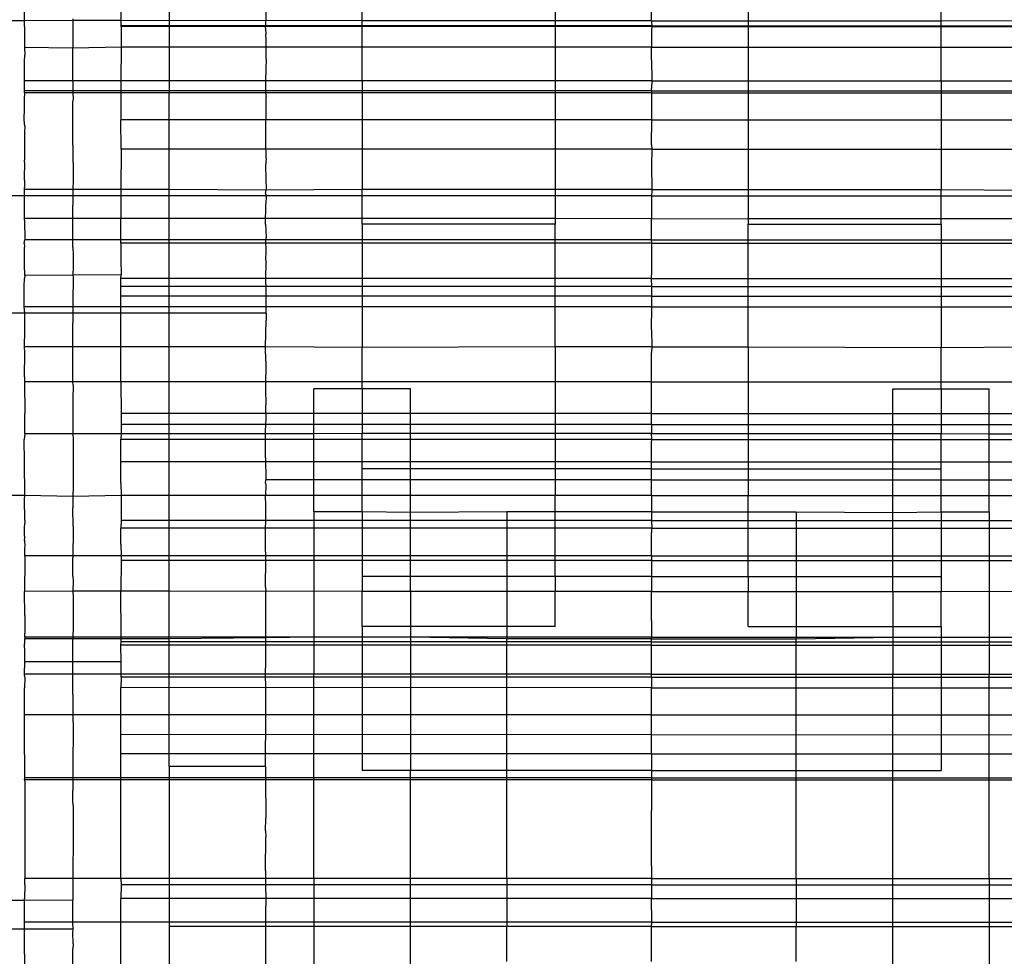
# Model space of a CAD drawing. Units: millimetres. Extents: x 465 to 3442, y 430 to 2362.
# Drawn here: x 2216 to 2236, y 943 to 962 of the extents above; entities that cross this region are included whole.
import ezdxf

# ---------------------------------------------------------------- set-up
doc = ezdxf.new("R2010")
doc.units = ezdxf.units.MM

msp = doc.modelspace()

# ---------------------------------------------------------------- linework, layer by layer
for p, q in [((2218.956, 964.481), (2218.956, 962.357)), ((2222.955, 962.357), (2222.955, 964.481)), ((2226.955, 964.481), (2226.955, 962.359)), ((2230.955, 964.481), (2230.955, 962.357)), ((2234.955, 962.357), (2234.955, 964.481)), ((2220.963, 962.365), (2220.963, 963.054)), ((2215.959, 962.357), (2215.959, 962.668)), ((2217.959, 962.368), (2217.959, 962.668)), ((2228.952, 962.357), (2228.956, 962.625)), ((2215.959, 962.357), (2214.955, 962.357)), ((2216.961, 962.369), (2215.959, 962.357)), ((2215.96, 962.24), (2215.959, 962.357)), ((2216.961, 962.4), (2216.961, 962.369)), ((2217.959, 962.368), (2216.961, 962.369)), ((2216.961, 962.369), (2216.961, 961.793)), ((2217.958, 962.317), (2217.959, 962.368)), ((2217.96, 962.24), (2217.958, 962.317)), ((2218.956, 962.357), (2217.959, 962.368)), ((2220.963, 962.365), (2218.956, 962.357)), ((2218.956, 962.357), (2218.956, 961.117)), ((2220.955, 962.209), (2220.958, 962.338)), ((2220.958, 962.338), (2220.963, 962.365)), ((2222.955, 962.357), (2220.963, 962.365)), ((2226.955, 962.359), (2222.955, 962.357)), ((2222.955, 961.118), (2222.955, 962.357)), ((2228.952, 962.357), (2226.955, 962.359)), ((2226.955, 962.359), (2226.955, 961.118)), ((2228.952, 962.357), (2228.957, 962.241)), ((2228.952, 962.357), (2230.955, 962.357)), ((2230.955, 962.357), (2234.955, 962.357)), ((2230.955, 962.357), (2230.955, 961.118)), ((2234.955, 962.357), (2236.947, 962.365)), ((2234.955, 961.118), (2234.955, 962.357)), ((2215.96, 962.24), (2215.958, 962.105)), ((2215.958, 962.105), (2215.96, 961.808)), ((2228.953, 962.241), (2217.96, 962.24)), ((2217.96, 962.24), (2217.96, 962.179)), ((2217.96, 962.179), (2217.963, 961.815)), ((2228.957, 962.255), (2217.963, 962.254)), ((2220.955, 962.209), (2220.961, 962.08)), ((2220.963, 961.982), (2220.961, 962.08)), ((2228.957, 962.241), (2228.952, 962.154)), ((2228.952, 962.154), (2228.954, 961.816)), ((2228.953, 962.255), (2239.947, 962.254)), ((2228.957, 962.241), (2239.951, 962.24)), ((2220.963, 961.567), (2220.963, 961.982)), ((2215.96, 961.808), (2215.964, 961.648)), ((2216.961, 961.793), (2215.96, 961.808)), ((2217.963, 961.815), (2216.961, 961.793)), ((2216.961, 961.117), (2216.961, 961.793)), ((2217.963, 961.815), (2217.955, 961.117)), ((2228.956, 961.816), (2217.963, 961.815)), ((2228.952, 961.551), (2228.954, 961.816)), ((2228.954, 961.816), (2239.948, 961.815)), ((2215.959, 961.524), (2215.964, 961.648)), ((2215.959, 961.117), (2215.959, 961.524)), ((2220.963, 961.567), (2220.958, 961.356)), ((2228.952, 961.551), (2228.957, 961.118)), ((2220.958, 961.356), (2220.955, 961.117)), ((2215.959, 960.911), (2215.959, 961.117)), ((2216.961, 961.117), (2215.959, 961.117)), ((2216.961, 961.117), (2216.961, 960.911)), ((2217.955, 961.117), (2216.961, 961.117)), ((2218.956, 961.117), (2217.955, 961.117)), ((2217.955, 961.117), (2217.955, 960.911)), ((2218.956, 961.117), (2218.956, 960.911)), ((2220.955, 961.117), (2218.956, 961.117)), ((2222.955, 961.118), (2220.955, 961.117)), ((2220.955, 961.117), (2220.955, 960.911)), ((2222.955, 961.118), (2222.955, 960.911)), ((2226.955, 961.118), (2222.955, 961.118)), ((2228.957, 961.118), (2226.955, 961.118)), ((2226.955, 961.118), (2226.955, 960.911)), ((2228.957, 961.118), (2228.952, 960.956)), ((2228.957, 961.118), (2230.955, 961.118)), ((2230.955, 961.118), (2230.955, 960.911)), ((2230.955, 961.118), (2234.955, 961.118)), ((2234.955, 961.118), (2234.955, 960.911)), ((2234.955, 961.118), (2236.947, 961.117)), ((2215.96, 960.867), (2215.959, 960.911)), ((2216.961, 960.911), (2215.959, 960.911)), ((2215.96, 960.867), (2215.959, 960.8)), ((2216.961, 960.867), (2215.96, 960.867)), ((2217.955, 960.911), (2216.961, 960.911)), ((2216.961, 960.911), (2216.961, 960.867)), ((2217.955, 960.867), (2216.961, 960.867)), ((2216.961, 960.867), (2216.966, 960.75)), ((2217.955, 960.867), (2217.953, 960.307)), ((2218.956, 960.911), (2217.955, 960.911)), ((2217.955, 960.911), (2217.955, 960.867)), ((2218.956, 960.867), (2217.955, 960.867)), ((2220.955, 960.911), (2218.956, 960.911)), ((2218.956, 960.911), (2218.956, 960.867)), ((2220.955, 960.867), (2218.956, 960.867)), ((2218.956, 958.866), (2218.956, 960.867)), ((2222.955, 960.911), (2220.955, 960.911)), ((2220.955, 960.911), (2220.955, 960.867)), ((2222.955, 960.867), (2220.955, 960.867)), ((2220.955, 960.867), (2220.963, 960.791)), ((2226.955, 960.911), (2222.955, 960.911)), ((2222.955, 960.911), (2222.955, 960.867)), ((2226.955, 960.868), (2222.955, 960.867)), ((2222.955, 960.867), (2222.955, 958.867)), ((2228.957, 960.912), (2226.955, 960.911)), ((2226.955, 960.911), (2226.955, 960.868)), ((2228.957, 960.868), (2226.955, 960.868)), ((2226.955, 960.868), (2226.955, 958.867)), ((2228.957, 960.912), (2228.952, 960.956)), ((2228.957, 960.912), (2230.955, 960.911)), ((2228.957, 960.868), (2228.957, 960.912)), ((2228.957, 960.306), (2228.957, 960.868)), ((2228.957, 960.868), (2230.955, 960.868)), ((2230.955, 960.911), (2230.955, 960.868)), ((2230.955, 960.911), (2234.955, 960.911)), ((2230.955, 960.868), (2230.955, 958.867)), ((2230.955, 960.868), (2234.955, 960.867)), ((2234.955, 960.911), (2234.955, 960.867)), ((2234.955, 960.911), (2236.947, 960.911)), ((2234.955, 960.867), (2236.947, 960.867)), ((2234.955, 960.867), (2234.955, 958.867)), ((2215.959, 960.552), (2215.959, 960.8)), ((2216.966, 960.75), (2216.961, 960.694)), ((2216.961, 959.784), (2216.961, 960.694)), ((2220.956, 959.852), (2220.963, 960.791)), ((2215.953, 960.306), (2215.959, 960.552)), ((2215.962, 960.178), (2215.953, 960.306)), ((2217.96, 959.7), (2217.953, 960.307)), ((2228.953, 960.306), (2217.953, 960.307)), ((2228.952, 959.791), (2228.957, 960.306)), ((2228.957, 960.306), (2239.957, 960.307)), ((2215.962, 960.178), (2215.96, 960.054)), ((2215.96, 960.054), (2215.96, 959.699)), ((2220.963, 959.504), (2220.956, 959.852)), ((2215.96, 959.699), (2215.959, 959.662)), ((2215.959, 959.662), (2215.96, 959.475)), ((2216.961, 959.784), (2216.966, 959.06)), ((2217.96, 959.7), (2217.953, 958.866)), ((2228.953, 959.7), (2217.96, 959.7)), ((2228.952, 959.791), (2228.957, 959.7)), ((2228.957, 959.7), (2228.956, 959.372)), ((2228.957, 959.7), (2239.951, 959.7)), ((2215.963, 959.383), (2215.96, 959.475)), ((2220.963, 959.504), (2220.955, 959.351)), ((2215.957, 959.15), (2215.963, 959.383)), ((2220.955, 959.351), (2220.963, 958.849)), ((2228.956, 959.372), (2228.957, 958.867)), ((2215.96, 959.061), (2215.957, 959.15)), ((2215.96, 959.061), (2215.957, 958.966)), ((2216.966, 959.06), (2216.961, 958.866)), ((2215.956, 958.735), (2215.96, 958.866)), ((2215.957, 958.966), (2215.96, 958.906)), ((2215.96, 958.866), (2215.96, 958.906)), ((2216.961, 958.866), (2215.96, 958.866)), ((2216.961, 958.866), (2216.961, 958.735)), ((2217.953, 958.866), (2216.961, 958.866)), ((2217.953, 958.866), (2217.955, 958.782)), ((2218.956, 958.866), (2217.953, 958.866)), ((2218.956, 958.735), (2218.956, 958.866)), ((2220.963, 958.849), (2218.956, 958.866)), ((2220.955, 958.782), (2220.963, 958.849)), ((2222.955, 958.867), (2220.963, 958.849)), ((2226.955, 958.867), (2222.955, 958.867)), ((2222.955, 958.735), (2222.955, 958.867)), ((2228.957, 958.867), (2226.955, 958.867)), ((2226.955, 958.867), (2226.955, 958.735)), ((2228.957, 958.832), (2228.952, 958.735)), ((2228.957, 958.867), (2230.955, 958.867)), ((2228.957, 958.867), (2228.957, 958.832)), ((2230.955, 958.867), (2234.955, 958.867)), ((2230.955, 958.867), (2230.955, 958.735)), ((2234.955, 958.867), (2236.947, 958.849)), ((2234.955, 958.735), (2234.955, 958.867)), ((2215.956, 958.735), (2214.955, 958.735)), ((2215.955, 958.393), (2215.959, 958.669)), ((2215.959, 958.669), (2215.956, 958.735)), ((2216.961, 958.735), (2215.956, 958.735)), ((2216.961, 958.735), (2216.961, 958.537)), ((2217.953, 958.735), (2216.961, 958.735)), ((2217.955, 958.782), (2217.953, 958.735)), ((2217.953, 958.735), (2217.955, 958.302)), ((2218.956, 958.735), (2217.953, 958.735)), ((2218.956, 958.261), (2218.956, 958.735)), ((2220.963, 958.735), (2218.956, 958.735)), ((2220.955, 958.782), (2220.963, 958.735)), ((2220.963, 958.735), (2220.958, 958.566)), ((2222.955, 958.735), (2220.963, 958.735)), ((2222.955, 958.261), (2222.955, 958.735)), ((2226.955, 958.735), (2222.955, 958.735)), ((2228.952, 958.735), (2226.955, 958.735)), ((2226.955, 958.735), (2226.955, 958.261)), ((2228.952, 958.735), (2230.955, 958.735)), ((2228.952, 958.735), (2228.955, 958.26)), ((2230.955, 958.735), (2234.955, 958.735)), ((2230.955, 958.735), (2230.955, 958.261)), ((2234.955, 958.261), (2234.955, 958.735)), ((2234.955, 958.735), (2236.947, 958.735)), ((2216.961, 958.449), (2216.961, 958.537)), ((2216.961, 958.261), (2216.961, 958.449)), ((2220.955, 958.261), (2220.961, 958.419)), ((2220.961, 958.419), (2220.958, 958.566)), ((2215.955, 958.261), (2215.955, 958.393)), ((2215.96, 958.229), (2215.955, 958.261)), ((2216.961, 958.261), (2215.955, 958.261)), ((2215.96, 958.229), (2215.961, 957.821)), ((2217.955, 958.261), (2216.961, 958.261)), ((2216.961, 957.821), (2216.961, 958.261)), ((2217.955, 958.302), (2217.955, 958.261)), ((2217.955, 957.821), (2217.955, 958.261)), ((2218.956, 958.261), (2217.955, 958.261)), ((2220.955, 958.261), (2218.956, 958.261)), ((2218.956, 957.822), (2218.956, 958.261)), ((2222.955, 958.261), (2220.955, 958.261)), ((2220.955, 958.148), (2220.955, 958.261)), ((2226.955, 958.261), (2222.955, 958.261)), ((2222.955, 958.148), (2222.955, 958.261)), ((2228.955, 958.26), (2226.955, 958.261)), ((2226.955, 958.261), (2226.955, 958.148)), ((2228.955, 958.26), (2230.955, 958.261)), ((2228.955, 957.823), (2228.955, 958.26)), ((2230.955, 958.261), (2234.955, 958.261)), ((2230.955, 958.261), (2230.955, 958.148)), ((2234.955, 958.261), (2236.947, 958.261)), ((2234.955, 958.148), (2234.955, 958.261)), ((2220.955, 958.148), (2220.956, 958.02)), ((2220.956, 958.02), (2220.963, 957.872)), ((2226.955, 958.148), (2222.955, 958.148)), ((2222.955, 958.148), (2222.955, 957.822)), ((2226.955, 957.822), (2226.955, 958.148)), ((2230.955, 958.148), (2234.955, 958.148)), ((2230.955, 957.822), (2230.955, 958.148)), ((2234.955, 958.148), (2234.955, 957.822)), ((2215.953, 957.754), (2215.961, 957.821)), ((2216.961, 957.821), (2215.961, 957.821)), ((2216.961, 957.672), (2216.961, 957.821)), ((2217.955, 957.821), (2216.961, 957.821)), ((2217.953, 957.755), (2217.955, 957.821)), ((2218.956, 957.822), (2217.955, 957.821)), ((2220.955, 957.822), (2218.956, 957.822)), ((2218.956, 956.3), (2218.956, 957.822)), ((2220.963, 957.872), (2220.955, 957.822)), ((2220.955, 957.822), (2220.958, 957.583)), ((2222.955, 957.822), (2220.955, 957.822)), ((2226.955, 957.822), (2222.955, 957.822)), ((2222.955, 957.822), (2222.955, 955.591)), ((2228.955, 957.823), (2226.955, 957.822)), ((2226.955, 955.603), (2226.955, 957.822)), ((2228.955, 957.823), (2230.955, 957.822)), ((2228.957, 957.754), (2228.955, 957.823)), ((2230.955, 957.822), (2234.955, 957.822)), ((2230.955, 955.603), (2230.955, 957.822)), ((2234.955, 957.822), (2236.947, 957.822)), ((2234.955, 957.822), (2234.955, 955.591)), ((2215.953, 957.754), (2215.959, 957.671)), ((2215.959, 957.303), (2215.959, 957.671)), ((2216.961, 957.672), (2216.966, 957.503)), ((2217.953, 957.755), (2217.955, 957.415)), ((2228.953, 957.754), (2217.953, 957.755)), ((2228.955, 957.711), (2228.952, 957.197)), ((2228.957, 957.754), (2228.955, 957.711)), ((2228.957, 957.754), (2239.957, 957.755)), ((2216.966, 957.503), (2216.965, 957.265)), ((2217.955, 957.415), (2217.962, 957.096)), ((2220.958, 957.583), (2220.955, 957.415)), ((2220.955, 957.415), (2220.963, 957.351)), ((2215.961, 957.082), (2215.959, 957.303)), ((2216.965, 957.265), (2216.961, 957.089)), ((2220.961, 957.018), (2220.963, 957.351)), ((2228.952, 957.197), (2228.954, 957.142)), ((2215.953, 956.856), (2215.955, 957.019)), ((2215.961, 957.082), (2215.955, 957.019)), ((2216.961, 957.089), (2215.961, 957.082)), ((2217.962, 957.096), (2216.961, 957.089)), ((2216.961, 957.089), (2216.966, 957.047)), ((2216.966, 957.047), (2216.961, 956.537)), ((2217.953, 956.856), (2217.955, 957.019)), ((2217.955, 957.019), (2217.962, 957.096)), ((2228.955, 957.018), (2217.955, 957.019)), ((2220.963, 956.78), (2220.961, 957.018)), ((2228.954, 957.142), (2228.954, 957.097)), ((2228.955, 957.018), (2228.954, 957.097)), ((2228.955, 957.018), (2239.955, 957.019)), ((2228.957, 956.856), (2228.955, 957.018)), ((2215.953, 956.435), (2215.953, 956.856)), ((2217.953, 956.436), (2217.953, 956.856)), ((2228.953, 956.856), (2217.953, 956.856)), ((2220.963, 956.3), (2220.963, 956.78)), ((2228.957, 956.435), (2228.957, 956.856)), ((2228.957, 956.856), (2239.957, 956.856)), ((2228.953, 956.652), (2217.953, 956.653)), ((2228.957, 956.652), (2239.957, 956.653)), ((2216.961, 956.436), (2215.953, 956.435)), ((2215.961, 956.3), (2215.953, 956.435)), ((2216.961, 956.537), (2216.961, 956.436)), ((2217.953, 956.436), (2216.961, 956.436)), ((2216.961, 956.436), (2216.961, 956.3)), ((2217.953, 956.3), (2217.953, 956.436)), ((2228.953, 956.435), (2217.953, 956.436)), ((2228.952, 955.964), (2228.957, 956.435)), ((2228.957, 956.435), (2239.957, 956.436)), ((2215.961, 956.3), (2214.955, 956.3)), ((2216.961, 956.3), (2215.961, 956.3)), ((2215.961, 955.947), (2215.961, 956.3)), ((2217.953, 956.3), (2216.961, 956.3)), ((2216.961, 956.3), (2216.961, 956.101)), ((2218.956, 956.3), (2217.953, 956.3)), ((2217.953, 955.603), (2217.953, 956.3)), ((2220.963, 956.3), (2218.956, 956.3)), ((2218.956, 955.603), (2218.956, 956.3)), ((2220.963, 956.3), (2220.963, 956.151)), ((2216.962, 955.884), (2216.961, 956.101)), ((2220.961, 955.881), (2220.963, 956.151)), ((2228.952, 955.964), (2228.957, 955.603)), ((2215.959, 955.603), (2215.961, 955.947)), ((2216.961, 955.649), (2216.962, 955.884)), ((2220.955, 955.603), (2220.961, 955.881)), ((2215.962, 955.485), (2215.959, 955.603)), ((2216.961, 955.603), (2215.959, 955.603)), ((2216.961, 955.603), (2216.961, 955.649)), ((2217.953, 955.603), (2216.961, 955.603)), ((2216.961, 955.423), (2216.961, 955.603)), ((2218.956, 955.603), (2217.953, 955.603)), ((2217.955, 954.881), (2217.953, 955.603)), ((2220.955, 955.603), (2218.956, 955.603)), ((2218.956, 953.804), (2218.956, 955.603)), ((2222.955, 955.591), (2220.955, 955.603)), ((2220.958, 955.309), (2220.955, 955.603)), ((2226.955, 955.603), (2222.955, 955.591)), ((2222.955, 954.737), (2222.955, 955.591)), ((2228.957, 955.603), (2226.955, 955.603)), ((2226.955, 955.603), (2226.955, 953.805)), ((2228.957, 955.603), (2228.954, 955.486)), ((2228.957, 955.603), (2230.955, 955.603)), ((2230.955, 955.603), (2234.955, 955.591)), ((2230.955, 955.603), (2230.955, 953.805)), ((2234.955, 955.591), (2236.947, 955.603)), ((2234.955, 954.737), (2234.955, 955.591)), ((2215.96, 954.982), (2215.962, 955.485)), ((2216.961, 955.181), (2216.961, 955.423)), ((2228.955, 953.997), (2228.954, 955.486)), ((2216.961, 954.881), (2216.961, 955.181)), ((2220.958, 955.309), (2220.955, 954.737)), ((2215.96, 954.982), (2215.955, 954.88)), ((2216.961, 954.881), (2215.955, 954.88)), ((2215.955, 954.88), (2215.961, 954.224)), ((2217.955, 954.881), (2216.961, 954.881)), ((2216.966, 954.807), (2216.961, 954.881)), ((2216.966, 954.807), (2216.961, 954.512)), ((2217.955, 954.881), (2217.961, 954.225)), ((2228.955, 954.88), (2217.955, 954.881)), ((2220.955, 954.737), (2220.961, 954.405)), ((2222.955, 954.737), (2221.955, 954.737)), ((2221.955, 953.804), (2221.955, 954.737)), ((2223.955, 954.737), (2222.955, 954.737)), ((2222.955, 954.737), (2222.955, 953.805)), ((2223.955, 953.805), (2223.955, 954.737)), ((2228.955, 954.88), (2239.955, 954.881)), ((2233.955, 954.737), (2234.955, 954.737)), ((2233.955, 953.805), (2233.955, 954.737)), ((2234.955, 954.737), (2235.955, 954.737)), ((2234.955, 954.737), (2234.955, 953.805)), ((2235.955, 953.804), (2235.955, 954.737)), ((2216.961, 954.512), (2216.961, 953.804)), ((2220.963, 954.074), (2220.961, 954.405)), ((2215.961, 953.804), (2215.961, 954.224)), ((2228.955, 954.226), (2217.961, 954.225)), ((2217.961, 954.225), (2217.961, 953.804)), ((2228.955, 954.226), (2239.949, 954.225)), ((2228.955, 953.997), (2217.961, 953.997)), ((2220.955, 953.804), (2220.958, 954.043)), ((2220.958, 954.043), (2220.963, 954.074)), ((2228.955, 953.997), (2228.952, 953.946)), ((2228.952, 953.946), (2228.955, 953.805)), ((2228.955, 953.997), (2239.949, 953.997)), ((2215.961, 953.804), (2215.953, 953.684)), ((2216.961, 953.804), (2215.961, 953.804)), ((2216.961, 953.804), (2216.966, 953.68)), ((2217.961, 953.804), (2216.961, 953.804)), ((2217.961, 953.804), (2217.953, 953.685)), ((2218.956, 953.804), (2217.961, 953.804)), ((2220.955, 953.804), (2218.956, 953.804)), ((2218.956, 952.521), (2218.956, 953.804)), ((2220.955, 953.301), (2220.955, 953.804)), ((2221.955, 953.804), (2220.955, 953.804)), ((2222.955, 953.805), (2221.955, 953.804)), ((2221.955, 952.851), (2221.955, 953.804)), ((2223.955, 953.805), (2222.955, 953.805)), ((2222.955, 953.074), (2222.955, 953.805)), ((2223.955, 953.074), (2223.955, 953.805)), ((2226.955, 953.805), (2223.955, 953.805)), ((2228.955, 953.805), (2226.955, 953.805)), ((2226.955, 953.805), (2226.955, 953.074)), ((2228.957, 953.684), (2228.955, 953.805)), ((2228.955, 953.805), (2230.955, 953.805)), ((2230.955, 953.805), (2230.955, 953.074)), ((2230.955, 953.805), (2233.955, 953.805)), ((2233.955, 953.074), (2233.955, 953.805)), ((2233.955, 953.805), (2234.955, 953.805)), ((2234.955, 953.805), (2235.955, 953.804)), ((2234.955, 953.074), (2234.955, 953.805)), ((2235.955, 952.851), (2235.955, 953.804)), ((2235.955, 953.804), (2236.948, 953.804)), ((2215.955, 953.222), (2215.953, 953.684)), ((2216.966, 953.68), (2216.966, 952.706)), ((2217.955, 953.223), (2217.953, 953.685)), ((2228.953, 953.684), (2217.953, 953.685)), ((2228.955, 953.625), (2228.957, 953.684)), ((2228.955, 953.074), (2228.955, 953.625)), ((2228.957, 953.684), (2239.957, 953.685)), ((2220.955, 953.301), (2220.961, 952.851)), ((2215.961, 952.521), (2215.955, 953.222)), ((2217.955, 952.776), (2217.955, 953.223)), ((2228.955, 953.222), (2217.955, 953.223)), ((2228.955, 953.222), (2239.955, 953.223)), ((2222.955, 952.851), (2222.955, 953.074)), ((2223.955, 953.074), (2222.955, 953.074)), ((2226.955, 953.074), (2223.955, 953.074)), ((2223.955, 952.851), (2223.955, 953.074)), ((2228.955, 953.074), (2226.955, 953.074)), ((2226.955, 953.074), (2226.955, 952.851)), ((2228.952, 952.851), (2228.955, 953.074)), ((2228.955, 953.074), (2230.955, 953.074)), ((2230.955, 953.074), (2233.955, 953.074)), ((2230.955, 953.074), (2230.955, 952.851)), ((2233.955, 953.074), (2234.955, 953.074)), ((2233.955, 952.851), (2233.955, 953.074)), ((2234.955, 952.851), (2234.955, 953.074)), ((2216.966, 952.706), (2216.961, 952.504)), ((2217.955, 952.776), (2217.961, 952.521)), ((2220.955, 952.776), (2220.961, 952.851)), ((2220.955, 952.776), (2220.961, 952.747)), ((2220.961, 952.747), (2220.955, 952.521)), ((2221.955, 952.851), (2220.961, 952.851)), ((2222.955, 952.851), (2221.955, 952.851)), ((2221.955, 952.521), (2221.955, 952.851)), ((2222.955, 952.521), (2222.955, 952.851)), ((2223.955, 952.851), (2222.955, 952.851)), ((2226.955, 952.851), (2223.955, 952.851)), ((2223.955, 952.521), (2223.955, 952.851)), ((2228.952, 952.851), (2226.955, 952.851)), ((2226.955, 952.851), (2226.955, 952.521)), ((2228.952, 952.851), (2230.955, 952.851)), ((2228.952, 952.521), (2228.952, 952.851)), ((2230.955, 952.851), (2233.955, 952.851)), ((2230.955, 952.851), (2230.955, 952.521)), ((2233.955, 952.851), (2234.955, 952.851)), ((2233.955, 952.521), (2233.955, 952.851)), ((2234.955, 952.521), (2234.955, 952.851)), ((2234.955, 952.851), (2235.955, 952.851)), ((2235.955, 952.851), (2236.95, 952.851)), ((2235.955, 952.521), (2235.955, 952.851)), ((2215.961, 952.521), (2214.955, 952.521)), ((2215.96, 952.457), (2215.961, 952.521)), ((2216.961, 952.504), (2215.961, 952.521)), ((2217.961, 952.521), (2216.961, 952.504)), ((2216.961, 952.504), (2216.961, 952.268)), ((2217.961, 952.521), (2217.961, 952.007)), ((2218.956, 952.521), (2217.961, 952.521)), ((2220.955, 952.521), (2218.956, 952.521)), ((2218.956, 950.538), (2218.956, 952.521)), ((2220.961, 952.318), (2220.955, 952.521)), ((2221.955, 952.521), (2220.955, 952.521)), ((2221.955, 952.184), (2221.955, 952.521)), ((2222.955, 952.521), (2221.955, 952.521)), ((2223.955, 952.521), (2222.955, 952.521)), ((2222.955, 952.184), (2222.955, 952.521)), ((2226.955, 952.521), (2223.955, 952.521)), ((2223.955, 952.172), (2223.955, 952.521)), ((2228.952, 952.521), (2226.955, 952.521)), ((2226.955, 952.184), (2226.955, 952.521)), ((2228.952, 952.521), (2230.955, 952.521)), ((2228.952, 952.521), (2228.955, 952.184)), ((2230.955, 952.521), (2233.955, 952.521)), ((2230.955, 952.184), (2230.955, 952.521)), ((2233.955, 952.172), (2233.955, 952.521)), ((2233.955, 952.521), (2234.955, 952.521)), ((2234.955, 952.521), (2235.955, 952.521)), ((2234.955, 952.184), (2234.955, 952.521)), ((2235.955, 952.184), (2235.955, 952.521)), ((2235.955, 952.521), (2236.955, 952.521)), ((2215.961, 952.007), (2215.96, 952.457)), ((2220.955, 951.518), (2220.961, 952.318)), ((2216.966, 951.889), (2216.961, 952.268)), ((2222.955, 952.184), (2221.955, 952.184)), ((2221.955, 952.184), (2221.955, 950.538)), ((2223.955, 952.172), (2222.955, 952.184)), ((2222.955, 952.184), (2222.955, 950.842)), ((2225.955, 952.184), (2223.955, 952.172)), ((2223.955, 950.842), (2223.955, 952.172)), ((2226.955, 952.184), (2225.955, 952.184)), ((2225.955, 952.184), (2225.955, 950.842)), ((2228.955, 952.184), (2226.955, 952.184)), ((2226.955, 950.842), (2226.955, 952.184)), ((2228.955, 952.184), (2230.955, 952.184)), ((2228.955, 952.184), (2228.956, 952.008)), ((2230.955, 952.184), (2231.955, 952.184)), ((2230.955, 950.842), (2230.955, 952.184)), ((2231.955, 952.184), (2233.955, 952.172)), ((2231.955, 952.184), (2231.955, 950.842)), ((2233.955, 952.172), (2234.955, 952.184)), ((2233.955, 950.842), (2233.955, 952.172)), ((2234.955, 952.184), (2235.955, 952.184)), ((2234.955, 952.184), (2234.955, 950.842)), ((2235.955, 952.184), (2235.955, 950.538)), ((2215.954, 951.845), (2215.962, 951.947)), ((2215.961, 952.007), (2215.962, 951.947)), ((2216.966, 951.889), (2216.966, 951.793)), ((2217.961, 952.007), (2217.954, 951.846)), ((2228.955, 952.008), (2217.961, 952.007)), ((2228.956, 952.008), (2228.957, 951.845)), ((2228.956, 952.008), (2239.95, 952.007)), ((2215.955, 951.699), (2215.954, 951.845)), ((2215.961, 951.65), (2215.955, 951.699)), ((2216.966, 951.793), (2216.961, 951.27)), ((2217.955, 951.7), (2217.954, 951.846)), ((2228.954, 951.845), (2217.954, 951.846)), ((2217.955, 951.518), (2217.955, 951.7)), ((2228.954, 951.659), (2228.957, 951.845)), ((2228.957, 951.845), (2239.957, 951.846)), ((2215.961, 951.472), (2215.958, 951.443)), ((2215.96, 951.588), (2215.961, 951.65)), ((2215.96, 951.588), (2215.961, 951.472)), ((2217.955, 951.518), (2217.96, 951.271)), ((2220.961, 951.194), (2220.955, 951.518)), ((2228.956, 951.271), (2228.954, 951.659)), ((2215.958, 951.443), (2215.96, 951.27)), ((2216.961, 951.27), (2215.96, 951.27)), ((2215.96, 951.27), (2215.961, 951.244)), ((2217.96, 951.271), (2216.961, 951.27)), ((2216.961, 951.27), (2216.961, 951.229)), ((2217.96, 951.271), (2217.961, 951.175)), ((2228.954, 951.271), (2217.96, 951.271)), ((2228.956, 951.271), (2228.955, 951.175)), ((2228.956, 951.271), (2239.95, 951.271)), ((2215.961, 951.174), (2215.957, 950.537)), ((2215.961, 951.244), (2215.961, 951.174)), ((2216.961, 950.85), (2216.961, 951.229)), ((2217.961, 951.175), (2217.957, 950.538)), ((2228.955, 951.175), (2217.961, 951.175)), ((2220.955, 950.623), (2220.961, 951.194)), ((2228.955, 951.175), (2228.955, 950.842)), ((2228.955, 951.175), (2239.949, 951.175)), ((2216.961, 950.85), (2216.966, 950.74)), ((2216.966, 950.74), (2216.961, 950.538)), ((2223.955, 950.842), (2222.955, 950.842)), ((2222.955, 950.842), (2222.955, 950.537)), ((2225.955, 950.842), (2223.955, 950.842)), ((2223.955, 950.537), (2223.955, 950.842)), ((2226.955, 950.842), (2225.955, 950.842)), ((2225.955, 950.842), (2225.955, 950.537)), ((2228.955, 950.842), (2226.955, 950.842)), ((2226.955, 950.842), (2226.955, 950.537)), ((2228.955, 950.842), (2228.953, 950.537)), ((2228.955, 950.842), (2230.955, 950.842)), ((2230.955, 950.842), (2231.955, 950.842)), ((2230.955, 950.842), (2230.955, 950.537)), ((2231.955, 950.842), (2233.955, 950.842)), ((2231.955, 950.842), (2231.955, 950.537)), ((2233.955, 950.842), (2234.955, 950.842)), ((2233.955, 950.537), (2233.955, 950.842)), ((2234.955, 950.842), (2234.955, 950.537)), ((2216.961, 950.538), (2215.957, 950.537)), ((2215.961, 950.038), (2215.957, 950.537)), ((2217.957, 950.538), (2216.961, 950.538)), ((2216.961, 950.538), (2216.966, 950.411)), ((2217.961, 949.622), (2217.957, 950.538)), ((2218.956, 950.538), (2217.957, 950.538)), ((2218.956, 949.555), (2218.956, 950.538)), ((2220.957, 950.537), (2218.956, 950.538)), ((2220.955, 950.623), (2220.957, 950.537)), ((2221.955, 950.538), (2220.957, 950.537)), ((2220.961, 950.165), (2220.957, 950.537)), ((2222.955, 950.537), (2221.955, 950.538)), ((2221.955, 950.538), (2221.955, 949.588)), ((2223.955, 950.537), (2222.955, 950.537)), ((2222.955, 949.812), (2222.955, 950.537)), ((2223.955, 950.537), (2223.955, 949.812)), ((2225.955, 950.537), (2223.955, 950.537)), ((2225.955, 950.537), (2225.955, 949.812)), ((2226.955, 950.537), (2225.955, 950.537)), ((2228.953, 950.537), (2226.955, 950.537)), ((2226.955, 949.812), (2226.955, 950.537)), ((2228.955, 949.932), (2228.953, 950.537)), ((2228.953, 950.537), (2230.955, 950.537)), ((2230.955, 950.537), (2231.955, 950.537)), ((2230.955, 949.812), (2230.955, 950.537)), ((2231.955, 950.537), (2231.955, 949.812)), ((2231.955, 950.537), (2233.955, 950.537)), ((2233.955, 950.537), (2233.955, 949.812)), ((2233.955, 950.537), (2234.955, 950.537)), ((2234.955, 950.537), (2235.955, 950.538)), ((2234.955, 949.812), (2234.955, 950.537)), ((2235.955, 950.538), (2235.955, 949.588)), ((2235.955, 950.538), (2236.953, 950.537)), ((2216.966, 950.411), (2216.966, 949.803)), ((2215.961, 950.038), (2215.961, 949.869)), ((2220.961, 949.576), (2220.961, 950.165)), ((2215.961, 949.869), (2215.961, 949.667)), ((2228.955, 949.932), (2228.955, 949.589)), ((2215.961, 949.588), (2215.961, 949.667)), ((2216.966, 949.803), (2216.961, 949.588)), ((2223.955, 949.812), (2222.955, 949.812)), ((2222.955, 949.812), (2222.955, 948.823)), ((2225.955, 949.812), (2223.955, 949.812)), ((2223.955, 949.812), (2223.955, 949.588)), ((2226.955, 949.812), (2225.955, 949.812)), ((2225.955, 949.812), (2225.955, 949.555)), ((2230.955, 949.812), (2231.955, 949.812)), ((2231.955, 949.812), (2233.955, 949.812)), ((2231.955, 949.812), (2231.955, 949.555)), ((2233.955, 949.812), (2234.955, 949.812)), ((2233.955, 949.812), (2233.955, 949.588)), ((2234.955, 949.812), (2234.955, 948.823)), ((2215.955, 949.422), (2215.961, 949.487)), ((2215.955, 949.422), (2215.961, 949.458)), ((2215.961, 949.297), (2215.955, 949.422)), ((2215.961, 949.588), (2215.961, 949.554)), ((2216.961, 949.588), (2215.961, 949.588)), ((2215.961, 949.487), (2215.961, 949.554)), ((2216.961, 949.554), (2215.961, 949.554)), ((2215.961, 949.458), (2215.961, 949.487)), ((2217.961, 949.589), (2216.961, 949.588)), ((2216.961, 949.588), (2216.961, 949.554)), ((2217.962, 949.555), (2216.961, 949.554)), ((2216.961, 949.078), (2216.961, 949.554)), ((2217.955, 949.423), (2217.961, 949.488)), ((2217.964, 949.078), (2217.955, 949.423)), ((2228.955, 949.421), (2217.955, 949.423)), ((2217.961, 949.589), (2217.961, 949.622)), ((2217.962, 949.555), (2217.961, 949.589)), ((2228.955, 949.589), (2217.961, 949.589)), ((2217.961, 949.488), (2217.962, 949.555)), ((2228.955, 949.489), (2217.961, 949.488)), ((2218.956, 949.555), (2217.962, 949.555)), ((2220.961, 949.576), (2218.956, 949.555)), ((2218.956, 948.823), (2218.956, 949.555)), ((2220.96, 949.078), (2220.961, 949.576)), ((2221.955, 949.588), (2220.961, 949.576)), ((2223.955, 949.588), (2221.955, 949.588)), ((2221.955, 949.588), (2221.955, 948.823)), ((2225.955, 949.555), (2223.955, 949.588)), ((2223.955, 949.588), (2223.955, 948.823)), ((2228.955, 949.556), (2225.955, 949.555)), ((2225.955, 948.823), (2225.955, 949.555)), ((2228.955, 949.556), (2228.955, 949.589)), ((2228.955, 949.589), (2239.949, 949.589)), ((2228.955, 949.489), (2228.955, 949.556)), ((2228.955, 949.556), (2231.955, 949.555)), ((2228.955, 949.421), (2228.955, 949.489)), ((2228.955, 949.489), (2239.949, 949.488)), ((2228.955, 949.421), (2239.955, 949.423)), ((2228.955, 949.376), (2228.955, 949.421)), ((2231.955, 949.555), (2233.955, 949.588)), ((2231.955, 948.823), (2231.955, 949.555)), ((2233.955, 949.588), (2235.955, 949.588)), ((2233.955, 949.588), (2233.955, 948.823)), ((2235.955, 949.588), (2236.95, 949.576)), ((2235.955, 949.588), (2235.955, 948.823)), ((2215.964, 949.077), (2215.961, 949.297)), ((2228.952, 949.078), (2228.955, 949.256)), ((2228.955, 949.304), (2228.955, 949.376)), ((2228.955, 949.256), (2228.955, 949.304)), ((2215.96, 948.823), (2215.964, 949.077)), ((2216.961, 949.078), (2215.964, 949.077)), ((2217.964, 949.078), (2216.961, 949.078)), ((2216.961, 948.823), (2216.961, 949.078)), ((2217.959, 948.823), (2217.964, 949.078)), ((2220.955, 948.823), (2220.96, 949.078)), ((2228.955, 948.916), (2228.952, 949.078)), ((2215.961, 948.758), (2215.96, 948.823)), ((2216.961, 948.823), (2215.96, 948.823)), ((2217.959, 948.823), (2216.961, 948.823)), ((2216.961, 948.612), (2216.961, 948.823)), ((2217.961, 948.758), (2217.959, 948.823)), ((2218.956, 948.823), (2217.959, 948.823)), ((2218.955, 946.908), (2218.956, 948.823)), ((2220.955, 948.823), (2218.956, 948.823)), ((2220.957, 948.54), (2220.955, 948.823)), ((2221.955, 948.823), (2220.955, 948.823)), ((2222.955, 948.823), (2221.955, 948.823)), ((2221.955, 946.671), (2221.955, 948.823)), ((2223.955, 948.823), (2222.955, 948.823)), ((2222.955, 948.823), (2222.955, 946.821)), ((2225.955, 948.823), (2223.955, 948.823)), ((2223.955, 948.823), (2223.955, 946.821)), ((2228.956, 948.824), (2225.955, 948.823)), ((2225.955, 946.821), (2225.955, 948.823)), ((2228.956, 948.824), (2228.955, 948.916)), ((2228.955, 948.759), (2228.956, 948.824)), ((2228.956, 948.824), (2231.955, 948.823)), ((2231.955, 948.823), (2233.955, 948.823)), ((2231.955, 946.821), (2231.955, 948.823)), ((2233.955, 948.823), (2234.955, 948.823)), ((2233.955, 946.821), (2233.955, 948.823)), ((2234.955, 948.823), (2235.955, 948.823)), ((2234.955, 948.823), (2234.955, 946.821)), ((2235.955, 948.823), (2236.955, 948.823)), ((2235.955, 946.671), (2235.955, 948.823)), ((2215.961, 948.758), (2215.957, 948.54)), ((2216.961, 948.397), (2216.961, 948.612)), ((2217.961, 948.758), (2217.957, 948.541)), ((2228.955, 948.759), (2217.961, 948.758)), ((2228.955, 948.759), (2228.952, 948.718)), ((2228.952, 948.718), (2228.953, 948.54)), ((2228.955, 948.759), (2239.949, 948.758)), ((2215.957, 948.369), (2215.957, 948.54)), ((2217.957, 948.37), (2217.957, 948.541)), ((2228.957, 948.54), (2217.957, 948.541)), ((2220.961, 947.604), (2220.957, 948.54)), ((2228.953, 948.54), (2239.953, 948.541)), ((2228.955, 947.977), (2228.953, 948.54)), ((2215.955, 947.978), (2215.957, 948.369)), ((2216.961, 948.397), (2216.961, 948.077)), ((2217.955, 947.979), (2217.957, 948.37)), ((2216.961, 948.077), (2216.961, 947.978)), ((2216.961, 947.978), (2215.955, 947.978)), ((2215.956, 947.876), (2215.955, 947.978)), ((2215.955, 947.568), (2215.956, 947.876)), ((2217.955, 947.979), (2216.961, 947.978)), ((2216.961, 947.978), (2216.961, 947.938)), ((2216.961, 947.938), (2216.966, 947.707)), ((2217.956, 947.877), (2217.955, 947.979)), ((2228.955, 947.977), (2217.955, 947.979)), ((2217.955, 947.569), (2217.956, 947.877)), ((2228.954, 947.906), (2228.955, 947.977)), ((2228.955, 947.567), (2228.954, 947.906)), ((2228.955, 947.977), (2239.955, 947.979)), ((2216.966, 947.707), (2216.961, 946.915)), ((2220.955, 947.297), (2220.961, 947.604)), ((2215.955, 947.168), (2215.955, 947.568)), ((2217.955, 946.72), (2217.955, 947.569)), ((2228.955, 947.567), (2217.955, 947.569)), ((2228.955, 947.567), (2239.955, 947.569)), ((2228.955, 947.167), (2228.955, 947.567)), ((2220.955, 947.199), (2220.955, 947.297)), ((2220.955, 947.199), (2220.955, 947.167)), ((2215.964, 947.137), (2215.955, 947.168)), ((2215.961, 946.671), (2215.964, 947.137)), ((2228.955, 947.167), (2217.955, 947.169)), ((2228.955, 947.167), (2217.955, 947.169)), ((2220.955, 946.908), (2220.955, 947.167)), ((2228.955, 947.167), (2228.952, 947.138)), ((2228.952, 947.138), (2228.955, 946.821)), ((2228.955, 947.167), (2239.955, 947.169)), ((2228.955, 947.167), (2239.955, 947.169)), ((2216.961, 946.915), (2216.961, 946.671)), ((2220.955, 946.908), (2218.955, 946.908)), ((2218.955, 946.908), (2218.956, 946.671)), ((2220.955, 946.908), (2220.955, 946.671)), ((2223.955, 946.821), (2222.955, 946.821)), ((2223.955, 946.671), (2223.955, 946.821)), ((2225.955, 946.821), (2223.955, 946.821)), ((2228.955, 946.821), (2225.955, 946.821)), ((2225.955, 946.672), (2225.955, 946.821)), ((2228.955, 946.821), (2231.955, 946.821)), ((2228.955, 946.821), (2228.955, 946.672)), ((2231.955, 946.821), (2233.955, 946.821)), ((2231.955, 946.672), (2231.955, 946.821)), ((2233.955, 946.821), (2234.955, 946.821)), ((2233.955, 946.671), (2233.955, 946.821)), ((2215.955, 946.631), (2215.961, 946.671)), ((2215.955, 946.631), (2215.961, 946.582)), ((2216.961, 946.631), (2215.955, 946.631)), ((2216.961, 946.671), (2215.961, 946.671)), ((2215.961, 946.582), (2215.961, 944.584)), ((2217.955, 946.671), (2216.961, 946.671)), ((2216.961, 946.671), (2216.961, 946.631)), ((2217.955, 946.632), (2216.961, 946.631)), ((2216.961, 946.631), (2216.961, 946.407)), ((2217.955, 946.671), (2217.955, 946.72)), ((2217.955, 946.632), (2217.955, 946.671)), ((2218.956, 946.671), (2217.955, 946.671)), ((2217.955, 944.584), (2217.955, 946.632)), ((2228.955, 946.63), (2217.955, 946.632)), ((2220.955, 946.671), (2218.956, 946.671)), ((2218.956, 946.671), (2218.956, 944.584)), ((2220.955, 946.671), (2220.961, 945.835)), ((2221.955, 946.671), (2220.955, 946.671)), ((2223.955, 946.671), (2221.955, 946.671)), ((2221.955, 944.584), (2221.955, 946.671)), ((2225.955, 946.672), (2223.955, 946.671)), ((2223.955, 944.585), (2223.955, 946.671)), ((2228.955, 946.672), (2225.955, 946.672)), ((2225.955, 944.585), (2225.955, 946.672)), ((2228.955, 946.672), (2228.953, 945.997)), ((2228.955, 946.672), (2231.955, 946.672)), ((2228.955, 946.63), (2239.955, 946.632)), ((2231.955, 946.672), (2233.955, 946.671)), ((2231.955, 944.585), (2231.955, 946.672)), ((2233.955, 946.671), (2235.955, 946.671)), ((2233.955, 944.585), (2233.955, 946.671)), ((2235.955, 946.671), (2236.955, 946.671)), ((2235.955, 944.584), (2235.955, 946.671)), ((2216.961, 946.202), (2216.961, 946.407)), ((2216.966, 946.098), (2216.961, 946.202)), ((2216.966, 946.098), (2216.966, 945.514)), ((2228.952, 944.847), (2228.953, 945.997)), ((2220.955, 945.572), (2220.961, 945.835)), ((2220.955, 945.572), (2220.961, 945.449)), ((2216.966, 945.514), (2216.961, 944.584)), ((2220.955, 944.754), (2220.961, 945.449)), ((2220.955, 944.754), (2220.955, 944.584)), ((2228.952, 944.847), (2228.955, 944.585)), ((2215.961, 944.497), (2215.961, 944.584)), ((2216.961, 944.584), (2215.961, 944.584)), ((2217.955, 944.584), (2216.961, 944.584)), ((2216.961, 944.584), (2216.961, 944.134)), ((2218.956, 944.584), (2217.955, 944.584)), ((2217.955, 944.584), (2217.963, 944.454)), ((2220.955, 944.584), (2218.956, 944.584)), ((2218.956, 944.584), (2218.956, 943.678)), ((2221.955, 944.584), (2220.955, 944.584)), ((2220.955, 944.584), (2220.96, 944.01)), ((2223.955, 944.585), (2221.955, 944.584)), ((2221.955, 944.584), (2221.955, 943.678)), ((2225.955, 944.585), (2223.955, 944.585)), ((2223.955, 943.679), (2223.955, 944.585)), ((2228.955, 944.585), (2225.955, 944.585)), ((2225.955, 944.585), (2225.955, 943.679)), ((2228.955, 944.585), (2228.953, 944.455)), ((2228.955, 944.585), (2231.955, 944.585)), ((2231.955, 944.585), (2233.955, 944.585)), ((2231.955, 944.585), (2231.955, 943.679)), ((2233.955, 944.585), (2235.955, 944.584)), ((2233.955, 943.679), (2233.955, 944.585)), ((2235.955, 944.584), (2236.955, 944.584)), ((2235.955, 944.584), (2235.955, 943.678)), ((2215.963, 944.454), (2215.955, 944.172)), ((2215.963, 944.454), (2215.961, 944.497)), ((2217.963, 944.454), (2217.955, 944.173)), ((2228.957, 944.455), (2217.963, 944.454)), ((2228.953, 944.455), (2228.955, 944.172)), ((2228.953, 944.455), (2239.947, 944.454)), ((2228.955, 944.499), (2228.955, 944.429)), ((2228.955, 944.499), (2228.955, 944.429)), ((2215.955, 944.133), (2214.955, 944.133)), ((2215.955, 944.133), (2215.955, 944.172)), ((2216.961, 944.134), (2215.955, 944.133)), ((2215.959, 943.678), (2215.955, 944.133)), ((2216.961, 944.051), (2216.961, 944.134)), ((2217.955, 943.678), (2217.955, 944.173)), ((2228.955, 944.172), (2217.955, 944.173)), ((2228.955, 944.172), (2239.955, 944.173)), ((2228.957, 943.679), (2228.955, 944.172)), ((2216.961, 943.678), (2216.961, 944.051)), ((2220.961, 943.678), (2220.96, 944.01)), ((2215.955, 943.536), (2214.955, 943.536)), ((2215.955, 943.536), (2215.959, 943.678)), ((2216.966, 943.537), (2215.955, 943.536)), ((2215.961, 942.48), (2215.955, 943.536)), ((2216.961, 943.678), (2215.959, 943.678)), ((2216.966, 943.537), (2216.961, 943.678)), ((2217.955, 943.678), (2216.961, 943.678)), ((2216.961, 943.468), (2216.966, 943.537)), ((2217.955, 942.408), (2217.955, 943.678)), ((2218.956, 943.678), (2217.955, 943.678)), ((2220.961, 943.678), (2218.956, 943.678)), ((2218.956, 943.678), (2218.956, 943.595)), ((2220.961, 943.595), (2218.956, 943.595)), ((2218.956, 943.595), (2218.956, 942.19)), ((2220.955, 942.19), (2220.961, 943.595)), ((2220.961, 943.595), (2220.961, 943.678)), ((2221.955, 943.678), (2220.961, 943.678)), ((2221.955, 943.595), (2220.961, 943.595)), ((2223.955, 943.679), (2221.955, 943.678)), ((2221.955, 943.678), (2221.955, 943.595)), ((2223.955, 943.595), (2221.955, 943.595)), ((2221.955, 943.595), (2221.955, 942.042)), ((2223.955, 943.595), (2223.955, 943.679)), ((2225.955, 943.679), (2223.955, 943.679)), ((2223.955, 942.042), (2223.955, 943.595)), ((2225.955, 943.595), (2223.955, 943.595)), ((2225.955, 943.679), (2225.955, 943.595)), ((2228.957, 943.679), (2225.955, 943.679)), ((2228.955, 943.595), (2225.955, 943.595)), ((2225.955, 942.866), (2225.955, 943.595)), ((2228.955, 943.595), (2228.957, 943.679)), ((2228.955, 943.595), (2231.955, 943.595)), ((2228.955, 942.866), (2228.955, 943.595)), ((2228.957, 943.679), (2231.955, 943.679)), ((2231.955, 943.679), (2233.955, 943.679)), ((2231.955, 943.679), (2231.955, 943.595)), ((2231.955, 943.595), (2233.955, 943.595)), ((2231.955, 942.866), (2231.955, 943.595)), ((2233.955, 943.595), (2233.955, 943.679)), ((2233.955, 943.679), (2235.955, 943.678)), ((2233.955, 942.042), (2233.955, 943.595)), ((2233.955, 943.595), (2235.955, 943.595)), ((2235.955, 943.678), (2235.955, 943.595)), ((2235.955, 943.678), (2236.95, 943.678)), ((2235.955, 943.595), (2235.955, 942.042)), ((2235.955, 943.595), (2236.95, 943.595)), ((2216.966, 943.23), (2216.961, 943.468)), ((2216.966, 943.23), (2216.961, 943.127)), ((2216.961, 941.369), (2216.961, 943.127))]:
    msp.add_line(p, q)

doc.saveas('drawing.dxf')
